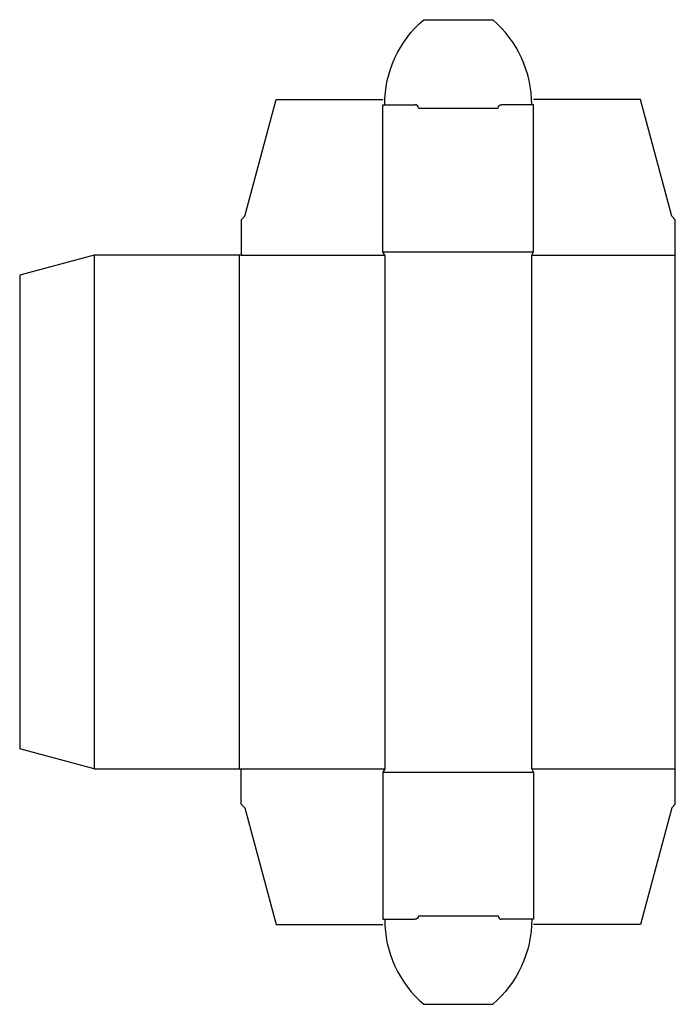
# Model space of a CAD drawing. Extents: x 0 to 5.78, y -2.25 to 6.43.
import ezdxf

# ---------------------------------------------------------------- set-up
doc = ezdxf.new("R2010")
doc.units = 0
doc.header["$MEASUREMENT"] = 0
doc.layers.add('CREASE', color=7, linetype='CONTINUOUS')
doc.layers.add('THRU-CUT', color=7, linetype='CONTINUOUS')

msp = doc.modelspace()

# ---------------------------------------------------------------- linework, layer by layer
at = {"layer": 'CREASE', "color": 3}
for p, q in [((3.5156, 5.6523), (4.2188, 5.6523)), ((0.6562, 4.3554), (0.6562, -0.1758)), ((1.9375, -0.1758), (1.9375, 4.3554)), ((1.9531, 4.3554), (3.2188, 4.3554)), ((3.2031, 4.3867), (4.5312, 4.3867)), ((3.2188, 4.3554), (3.2188, -0.1758)), ((4.5156, 4.3554), (5.7812, 4.3554)), ((4.5156, -0.1758), (4.5156, 4.3554)), ((1.9531, -0.1758), (3.2188, -0.1758)), ((3.2031, -0.2071), (4.5312, -0.2071)), ((4.5156, -0.1758), (5.7812, -0.1758)), ((3.5156, -1.4727), (4.2188, -1.4727))]:
    msp.add_line(p, q, dxfattribs=at)
at = {"layer": 'THRU-CUT', "color": 5}
for p, q in [((3.5625, 6.4335), (4.1719, 6.4335)), ((1.9844, 4.6992), (2.2607, 5.7304)), ((2.2607, 5.7304), (3.2031, 5.7304)), ((3.2031, 4.3867), (3.2031, 5.6835)), ((3.2031, 5.6835), (3.4844, 5.6835)), ((4.5312, 5.6835), (4.25, 5.6835)), ((5.4737, 5.7304), (4.5312, 5.7304)), ((4.5312, 4.3867), (4.5312, 5.6835)), ((5.75, 4.6992), (5.4737, 5.7304)), ((1.9531, 4.6679), (1.9844, 4.6992)), ((5.7812, 4.6679), (5.75, 4.6992)), ((1.9531, 4.6679), (1.9531, 4.3554)), ((5.7812, -0.4883), (5.7812, 4.6679)), ((0.6562, 4.3554), (0, 4.1796)), ((1.9531, 4.3554), (0.6562, 4.3554)), ((3.2188, 4.3554), (3.2031, 4.3867)), ((4.5156, 4.3554), (4.5312, 4.3867)), ((0, 4.1796), (0, 0)), ((0.6562, -0.1758), (0, 0)), ((0.6562, -0.1758), (1.9531, -0.1758)), ((1.9531, -0.4883), (1.9531, -0.1758)), ((3.2188, -0.1758), (3.2031, -0.2071)), ((3.2031, -0.2071), (3.2031, -1.504)), ((4.5156, -0.1758), (4.5312, -0.2071)), ((4.5312, -0.2071), (4.5312, -1.504)), ((1.9531, -0.4883), (1.9844, -0.5196)), ((1.9844, -0.5196), (2.2607, -1.5508)), ((5.75, -0.5196), (5.4737, -1.5508)), ((5.7812, -0.4883), (5.75, -0.5196)), ((2.2607, -1.5508), (3.2031, -1.5508)), ((3.2031, -1.504), (3.4844, -1.504)), ((4.5312, -1.504), (4.25, -1.504)), ((5.4737, -1.5508), (4.5312, -1.5508)), ((3.5625, -2.254), (4.1719, -2.254))]:
    msp.add_line(p, q, dxfattribs=at)
at = {"layer": 'THRU-CUT', "color": 5, "extrusion": (0, 0, -1)}
for centre, radius, start, end in [((-4.2088, 5.6835), 0.9901, 0, 49.24713), ((-4.25, 5.6523), 0.0313, 0, 90), ((-3.4844, -1.4727), 0.0312, 180, 270), ((-3.5256, -1.504), 0.9901, 180, 229.24713)]:
    msp.add_arc(centre, radius, start, end, dxfattribs=at)
at = {"layer": 'THRU-CUT', "color": 5}
for centre, radius, start, end in [((3.5256, 5.6835), 0.9901, 0, 49.24713), ((3.4844, 5.6523), 0.0312, 0, 90), ((4.25, -1.4727), 0.0312, 180, 270), ((4.2088, -1.504), 0.9901, 180, 229.24713)]:
    msp.add_arc(centre, radius, start, end, dxfattribs=at)

doc.saveas('drawing.dxf')
